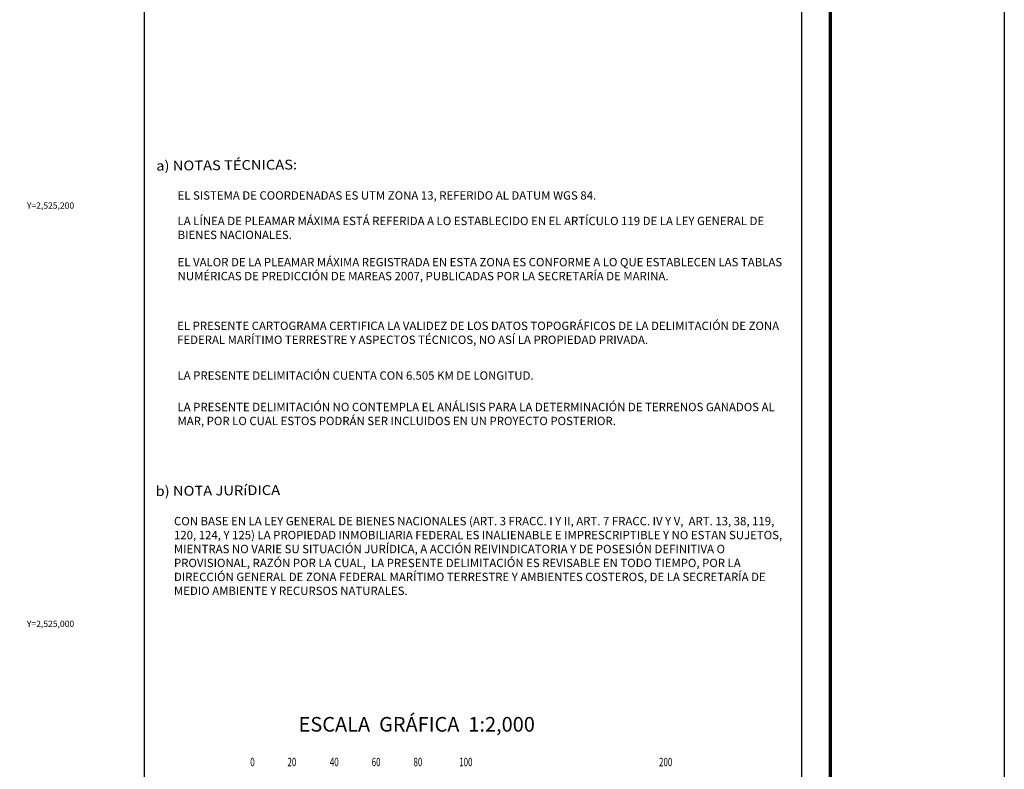
# Model space of a CAD drawing. Units: inches. Extents: x 395850 to 399549, y 2524563 to 5462106.
# Drawn here: x 397780 to 398250, y 2524930 to 2525289 of the extents above; entities that cross this region are included whole.
import ezdxf
from ezdxf.enums import TextEntityAlignment as Align

# ---------------------------------------------------------------- set-up
doc = ezdxf.new("R2010")
doc.units = ezdxf.units.IN
doc.header["$LTSCALE"] = 40
doc.header["$MEASUREMENT"] = 0
doc.linetypes.add('CENTRO1', pattern=[0.44, 0.2, -0.08, 0.08, -0.08])
for name, color, linetype in [('CVL_CUADCON_TIT', 7, 'Continuous'), ('CVL_RET_TX', 7, 'Continuous'), ('Lomo', 7, 'Continuous')]:
    doc.layers.add(name, color=color, linetype=linetype)
doc.styles.add('MONOTXT4', font='MONOTXT4.shx')
doc.styles.add('ROMANC', font='ROMANC', dxfattribs={"height": 0.2})
doc.styles.add('ROMAND', font='romand', dxfattribs={"height": 80})
doc.styles.add('ROMANS', font='ROMANS', dxfattribs={"height": 0.2})

msp = doc.modelspace()

# ---------------------------------------------------------------- linework, layer by layer
at = {"layer": 'CVL_CUADCON_TIT', "color": 7, "elevation": 2.32}
msp.add_lwpolyline([(395850.49, 2526362.65), (398250.49, 2526362.65), (398250.49, 2524562.65), (395850.49, 2524562.65)], close=True, dxfattribs=at)
at = {"layer": 'CVL_CUADCON_TIT', "color": 7}
msp.add_lwpolyline([(398167.3, 2524625.75, 1.6, 1.6, 0), (395915.45, 2524625.75, 1.6, 1.6, 0), (395915.45, 2526287.06, 1.6, 1.6, 0), (398167.3, 2526287.06, 1.6, 1.6, 0)], format="xyseb", close=True, dxfattribs=at)
at = {"layer": 'Lomo', "color": 7}
for p, q in [((397839.39, 2524657.33, 1.16), (397839.39, 2526254.96, 1.16)), ((398153.68, 2524657.33, 1.16), (398153.68, 2526254.96, 1.16))]:
    msp.add_line(p, q, dxfattribs=at)

# ---------------------------------------------------------------- texts
at = {"layer": 'CVL_RET_TX', "color": 7, "style": 'MONOTXT4'}
for s, p in [('Y=2,525,200', (397805.69, 2525200)), ('Y=2,525,000', (397805.69, 2525000))]:
    msp.add_text(s, height=3, dxfattribs=at).set_placement(p, align=Align.MIDDLE_RIGHT)
at = {"layer": 'Lomo', "color": 7, "linetype": 'Continuous', "style": 'ROMANC', "width": 1.1}
for s, p in [('a) NOTAS TÉCNICAS:', (397844.93, 2525216.68, 3.48)), ('b) NOTA JURíDICA', (397844.63, 2525061.12, 3.48))]:
    msp.add_text(s, height=4.6852, rotation=0.5, dxfattribs=at).set_placement(p)
at = {"layer": 'Lomo', "color": 7, "style": 'ROMAND'}
msp.add_text('ESCALA  GRÁFICA  1:2,000', height=7, dxfattribs=at).set_placement((397913.01, 2524948.44, 1.16))
at = {"layer": 'Lomo', "color": 7, "style": 'ROMANS', "width": 0.7}
for s, p in [('0', (397889.89, 2524931.91, 1.16)), ('20', (397907.68, 2524931.91, 1.16)), ('40', (397927.94, 2524931.91, 1.16)), ('60', (397947.94, 2524931.91, 1.16)), ('80', (397967.94, 2524931.91, 1.16)), ('100', (397989.79, 2524931.91, 1.16)), ('200', (398085.37, 2524931.91, 1.16))]:
    msp.add_text(s, height=4, dxfattribs=at).set_placement(p)
at = {"layer": 'Lomo', "linetype": 'CENTRO1', "char_height": 4, "attachment_point": 1}
for s, insert, width in [('{\\fArial|b0|i0|c0|p34;EL SISTEMA DE COORDENADAS ES UTM ZONA 13, REFERIDO AL DATUM WGS 84.}', (397855.14, 2525206.83, 3.48), 291.9588), ('{\\fArial|b0|i0|c0|p34;LA LÍNEA DE PLEAMAR MÁXIMA ESTÁ REFERIDA A LO ESTABLECIDO EN EL ARTÍCULO 119 DE LA LEY GENERAL DE BIENES NACIONALES.}', (397855.14, 2525194.64, 3.48), 292.4152), ('{\\fArial|b0|i0|c0|p34;EL VALOR DE LA PLEAMAR MÁXIMA REGISTRADA EN ESTA ZONA ES CONFORME A LO QUE ESTABLECEN LAS TABLAS NUMÉRICAS DE PREDICCIÓN DE MAREAS 2007, PUBLICADAS POR LA SECRETARÍA DE MARINA.}', (397855.15, 2525174.93, 3.48), 292.416), ('{\\fArial|b0|i0|c0|p34;EL PRESENTE CARTOGRAMA CERTIFICA LA VALIDEZ DE LOS DATOS TOPOGRÁFICOS DE LA DELIMITACIÓN DE ZONA FEDERAL MARÍTIMO TERRESTRE Y ASPECTOS TÉCNICOS, NO ASÍ LA PROPIEDAD PRIVADA.}', (397854.93, 2525144.48, 3.48), 292.4152), ('{\\fArial|b0|i0|c238|p34;LA PRESENTE DELIMITACI\\fArial|b0|i0|c0|p34;Ó\\fArial|b0|i0|c238|p34;N CUENTA CON 6.505 KM DE LONGITUD.}', (397855.09, 2525120.72, 3.48), 292.4152), ('{\\fArial|b0|i0|c0|p34;LA PRESENTE DELIMITACIÓN NO CONTEMPLA EL ANÁLISIS PARA LA DETERMINACIÓN DE TERRENOS GANADOS AL MAR, POR LO CUAL ESTOS PODRÁN SER INCLUIDOS EN UN PROYECTO POSTERIOR.}', (397855.09, 2525105.67, 3.48), 292.4152), ('{\\fArial|b0|i0|c0|p34;CON BASE EN LA LEY GENERAL DE BIENES NACIONALES (ART. 3 FRACC. I Y II, ART. 7 FRACC. IV Y V,  ART. 13, 38, 119, 120, 124, Y 125) LA PROPIEDAD INMOBILIARIA FEDERAL ES INALIENABLE E IMPRESCRIPTIBLE Y NO ESTAN SUJETOS, MIENTRAS NO VARIE SU SITUACIÓN JURÍDICA, A ACCIÓN REIVINDICATORIA Y DE POSESIÓN DEFINITIVA O PROVISIONAL, RAZÓN POR LA CUAL,  LA PRESENTE DELIMITACIÓN ES REVISABLE EN TODO TIEMPO, POR LA DIRECCIÓN GENERAL DE ZONA FEDERAL MARÍTIMO TERRESTRE Y AMBIENTES COSTEROS, DE LA SECRETARÍA DE MEDIO AMBIENTE Y RECURSOS NATURALES.}', (397853.42, 2525051.1, 3.48), 297.476)]:
    msp.add_mtext(s, dxfattribs=dict(at, insert=insert, width=width))

doc.saveas('drawing.dxf')
